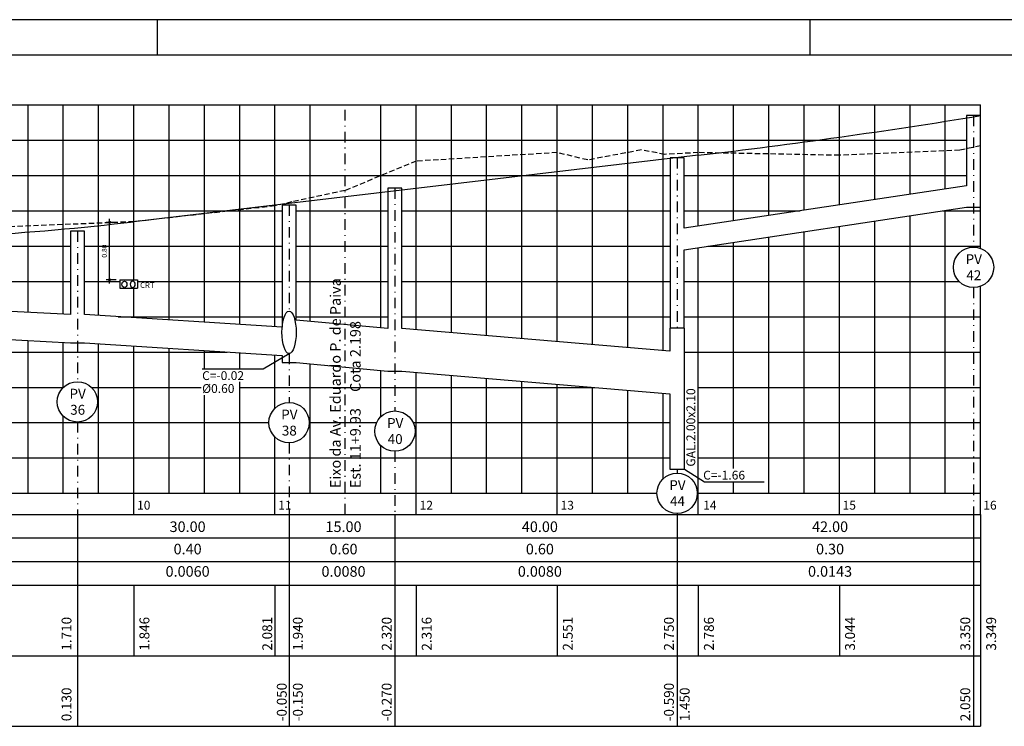
# Model space of a CAD drawing. Extents: x -1439 to -291, y 244 to 455.
# Drawn here: x -1361 to -1222, y 355 to 455 of the extents above; entities that cross this region are included whole.
import ezdxf
from ezdxf.enums import TextEntityAlignment as Align

# ---------------------------------------------------------------- set-up
doc = ezdxf.new("R2010")
doc.units = 0
doc.header["$LTSCALE"] = 3
doc.header["$MEASUREMENT"] = 0
doc.header["$PDMODE"] = 3
doc.header["$PDSIZE"] = -0.8
doc.linetypes.add('DASHDOT', pattern=[1, 0.5, -0.25, 0, -0.25])
doc.linetypes.add('HIDDEN', pattern=[0.375, 0.25, -0.125])
doc.layers.get('0').update_dxf_attribs({"linetype": 'CONTINUOUS'})
doc.layers.get('DEFPOINTS').update_dxf_attribs({"linetype": 'CONTINUOUS'})
for name, color, linetype in [('EIXO-PROJETO', 7, 'DASHDOT'), ('PROJETO', 2, 'CONTINUOUS'), ('REDE', 4, 'CONTINUOUS'), ('REG60-100', 3, 'CONTINUOUS'), ('TERRENO', 3, 'HIDDEN')]:
    doc.layers.add(name, color=color, linetype=linetype)
doc.styles.add('REGUA100', font='romns850.shx', dxfattribs={"width": 1.3})
doc.styles.add('ROMAND', font='romand')
doc.styles.add('STYLE1', font='techl___.ttf', dxfattribs={"width": 1.3})
doc.dimstyles.get("Standard").update_dxf_attribs({"dimtxt": 0.7, "dimasz": 0.7, "dimexe": 0.5, "dimexo": 0.5, "dimgap": 0.4, "dimtad": 1, "dimdec": 4, "dimrnd": 0.005, "dimzin": 4, "dimtxsty": 'REGUA100', "dimblk1": 'DOTSMALL', "dimblk2": 'DOTSMALL', "dimsah": 1, "dimcen": 4, "dimdle": 0.5, "dimclrt": 3, "dimaunit": 1, "dimazin": 3, "dimtfac": 1, "dimtdec": 4, "dimtofl": 0, "dimtmove": 0, "dimatfit": 3, "dimtolj": 1, "dimtzin": 0})

# ---------------------------------------------------------------- blocks, each defined once
blk = doc.blocks.new('_DOTSMALL')
at = {"color": 0, "linetype": 'BYBLOCK', "ltscale": 10, "const_width": 0.5}
blk.add_lwpolyline([(-0.0625, 0, 1), (0.0625, 0, 1)], format="xyb", close=True, dxfattribs=at)
blk = doc.blocks.new('*D60')
at = {"color": 0, "linetype": 'BYBLOCK'}
for p, q in [((-1347.63, 426.08), (-1349.06, 426.08)), ((-1348.56, 417.44), (-1348.56, 426.58)), ((-1347.63, 417.94), (-1349.06, 417.94))]:
    blk.add_line(p, q, dxfattribs=at)
at = {"layer": 'DEFPOINTS', "color": 0, "linetype": 'BYBLOCK'}
for p in [(-1348.56, 426.08), (-1347.13, 426.08), (-1347.13, 417.94)]:
    blk.add_point(p, dxfattribs=at)
at = {"color": 0, "linetype": 'BYBLOCK', "xscale": 0.7, "yscale": 0.7, "zscale": 0.7}
for p, rotation in [((-1348.56, 426.08), 90), ((-1348.56, 417.94), 270)]:
    blk.add_blockref('_DOTSMALL', p, dxfattribs=dict(at, rotation=rotation))
at = {"color": 3, "linetype": 'BYBLOCK', "insert": (-1349.31, 422.01), "char_height": 0.7, "attachment_point": 5, "rotation": 90, "style": 'REGUA100'}
blk.add_mtext('\\A1;0.80', dxfattribs=at)

msp = doc.modelspace()

# ---------------------------------------------------------------- linework, layer by layer
at = {"color": 15}
for p, q in [((-1064.27224, 454.77742), (-1439.27224, 454.77742)), ((-1341.77224, 449.77742), (-1341.77224, 454.77742)), ((-1249.27224, 449.77742), (-1249.27224, 454.77742))]:
    msp.add_line(p, q, dxfattribs=at)
at = {"color": 6}
msp.add_line((-1069.27224, 449.77742), (-1426.77224, 449.77742), dxfattribs=at)
for p, q in [((-1345.12874, 417.94322), (-1345.12874, 442.70981)), ((-1340.12874, 412.24664), (-1340.12874, 442.70981)), ((-1335.12874, 411.92521), (-1335.12874, 442.70981)), ((-1330.12874, 411.60379), (-1330.12874, 442.70981)), ((-1265.12874, 425.54338), (-1265.12874, 442.70981)), ((-1260.12874, 426.29338), (-1260.12874, 442.70981)), ((-1255.12874, 427.04338), (-1255.12874, 442.70981)), ((-1250.12874, 427.79338), (-1250.12874, 442.70981)), ((-1225.12874, 422.38715), (-1225.12874, 442.70981)), ((-1250.12874, 387.70981), (-1250.12874, 424.75981)), ((-1260.12874, 391.21325), (-1260.12874, 423.25981)), ((-1255.12874, 387.70981), (-1255.12874, 424.00981)), ((-1265.12874, 384.70981), (-1265.12874, 422.50981)), ((-1345.12874, 412.56807), (-1345.12874, 416.74322)), ((-1225.12874, 384.70981), (-1225.12874, 417.03247)), ((-1345.12874, 384.70981), (-1345.12874, 408.55981)), ((-1340.12874, 387.70981), (-1340.12874, 408.23839)), ((-1335.12874, 405.30959), (-1335.12874, 407.91696)), ((-1330.12874, 405.30959), (-1330.12874, 407.59553)), ((-1330.12874, 387.70981), (-1330.12874, 403.48199)), ((-1335.12874, 387.70981), (-1335.12874, 401.60699)), ((-1267.07874, 391.10981), (-1264.25546, 389.31084)), ((-1260.12874, 387.70981), (-1260.12874, 389.33825)), ((-1264.25546, 389.31084), (-1255.79204, 389.31084))]:
    msp.add_line(p, q)
at = {"color": 4}
msp.add_lwpolyline([(-1269.17874, 401.81402), (-1269.17874, 391.10981), (-1267.07874, 391.10981), (-1267.07874, 411.10981), (-1269.17874, 411.10981), (-1269.17874, 407.83526)], dxfattribs=at)
at = {"layer": 'EIXO-PROJETO', "color": 3}
msp.add_line((-1315.19874, 384.70981), (-1315.19874, 442.70981), dxfattribs=at)
at = {"layer": 'PROJETO', "color": 7}
for p, q in [((-1360.12874, 413.3355), (-1360.12874, 442.70981)), ((-1355.12874, 413.06883), (-1355.12874, 442.70981)), ((-1350.12874, 412.8895), (-1350.12874, 442.70981)), ((-1325.12874, 411.28236), (-1325.12874, 442.70981)), ((-1320.12874, 412.05071), (-1320.12874, 442.70981)), ((-1310.12874, 411.12763), (-1310.12874, 442.70981)), ((-1305.12874, 410.86263), (-1305.12874, 442.70981)), ((-1300.12874, 410.44158), (-1300.12874, 442.70981)), ((-1295.12874, 410.02052), (-1295.12874, 442.70981)), ((-1290.12874, 409.59947), (-1290.12874, 442.70981)), ((-1285.12874, 409.17842), (-1285.12874, 442.70981)), ((-1280.12874, 408.75737), (-1280.12874, 442.70981)), ((-1275.12874, 408.33631), (-1275.12874, 442.70981)), ((-1270.12874, 407.91526), (-1270.12874, 442.70981)), ((-1245.12874, 428.54338), (-1245.12874, 442.70981)), ((-1240.12874, 429.29338), (-1240.12874, 442.70981)), ((-1235.12874, 430.04338), (-1235.12874, 442.70981)), ((-1230.12874, 430.79338), (-1230.12874, 442.70981)), ((-1235.12874, 387.70981), (-1235.12874, 427.00981)), ((-1230.12874, 387.70981), (-1230.12874, 427.75981)), ((-1240.12874, 387.70981), (-1240.12874, 426.25981)), ((-1245.12874, 384.70981), (-1245.12874, 425.50981)), ((-1360.12874, 387.70981), (-1360.12874, 409.32981)), ((-1355.12874, 402.69951), (-1355.12874, 409.06315)), ((-1350.12874, 387.70981), (-1350.12874, 408.88124)), ((-1325.12874, 399.75142), (-1325.12874, 407.2741)), ((-1320.12874, 387.70981), (-1320.12874, 406.0252)), ((-1310.12874, 398.55142), (-1310.12874, 405.10212)), ((-1305.12874, 384.70981), (-1305.12874, 404.84139)), ((-1300.12874, 387.70981), (-1300.12874, 404.42034)), ((-1295.12874, 387.70981), (-1295.12874, 403.99929)), ((-1290.12874, 387.70981), (-1290.12874, 403.57824)), ((-1285.12874, 384.70981), (-1285.12874, 403.15718)), ((-1280.12874, 387.70981), (-1280.12874, 402.73613)), ((-1275.12874, 387.70981), (-1275.12874, 402.31508)), ((-1270.12874, 389.75142), (-1270.12874, 401.89402)), ((-1355.12874, 387.70981), (-1355.12874, 398.61631)), ((-1325.12874, 384.70981), (-1325.12874, 395.66821)), ((-1310.12874, 387.70981), (-1310.12874, 394.46821))]:
    msp.add_line(p, q, dxfattribs=at)
at = {"layer": 'PROJETO'}
msp.add_line((-1265.12874, 435.57058), (-1345.12874, 426.17366), dxfattribs=at)
for centre, radius, start, end in [((-1368.14729, 1313.2343), 883.68909, 276.69463991, 279.31386426), ((-1389.87415, 805.72734), 382.18209, 269.9618323, 276.7235398)]:
    msp.add_arc(centre, radius, start, end, dxfattribs=at)
at = {"layer": 'REDE'}
for p, q in [((-1225.12874, 441.20981), (-1227.12874, 441.20981)), ((-1227.12874, 441.20981), (-1227.12874, 431.24338)), ((-1225.12874, 428.20981), (-1225.12874, 441.20981)), ((-1267.12874, 435.20981), (-1269.12874, 435.20981)), ((-1269.12874, 435.20981), (-1269.12874, 411.10981)), ((-1267.12874, 425.24338), (-1267.12874, 435.20981)), ((-1227.12874, 431.24338), (-1267.12874, 425.24338)), ((-1307.12874, 430.90981), (-1309.12874, 430.90981)), ((-1309.12874, 430.90981), (-1309.12874, 411.03532)), ((-1307.12874, 411.03105), (-1307.12874, 430.90981)), ((-1322.12874, 428.51981), (-1324.12874, 428.51981)), ((-1324.12874, 428.51981), (-1324.12874, 411.21807)), ((-1322.12874, 412.23532), (-1322.12874, 428.51981)), ((-1267.12874, 422.20981), (-1227.12874, 428.20981)), ((-1227.12874, 428.20981), (-1225.12874, 428.20981)), ((-1352.12874, 424.80981), (-1354.12874, 424.80981)), ((-1354.12874, 424.80981), (-1354.12874, 413.0155)), ((-1352.12874, 413.01807), (-1352.12874, 424.80981)), ((-1267.12874, 411.10981), (-1267.12874, 422.20981)), ((-1347.12874, 417.94322), (-1344.62874, 417.94322)), ((-1347.12874, 417.94322), (-1347.12874, 416.74322)), ((-1344.62874, 417.94322), (-1344.62874, 416.74322)), ((-1347.12874, 416.74322), (-1344.62874, 416.74322)), ((-1354.12874, 413.0155), (-1384.12874, 414.6155)), ((-1324.12874, 411.21807), (-1352.12874, 413.01807)), ((-1309.12874, 411.03532), (-1322.12874, 412.23532)), ((-1384.12874, 410.60981), (-1354.12874, 409.00981)), ((-1269.17874, 407.83526), (-1307.12874, 411.03105)), ((-1354.12874, 409.00981), (-1352.12874, 409.00981)), ((-1352.12874, 409.00981), (-1324.12874, 407.20981)), ((-1324.12874, 407.20981), (-1324.12874, 406.20981)), ((-1324.12874, 406.20981), (-1322.12874, 406.20981)), ((-1322.12874, 406.20981), (-1309.12874, 405.00981)), ((-1309.12874, 405.00981), (-1307.12874, 405.00981)), ((-1307.12874, 405.00981), (-1269.17874, 401.81402)), ((-1269.12874, 391.10981), (-1267.12874, 391.10981))]:
    msp.add_line(p, q, dxfattribs=at)
at = {"layer": 'REDE', "linetype": 'DASHDOT'}
for p, q in [((-1226.12874, 441.20981), (-1226.12874, 422.56781)), ((-1268.12874, 435.20981), (-1268.12874, 411.10981)), ((-1308.12874, 430.90981), (-1308.12874, 399.36781)), ((-1323.12874, 428.51981), (-1323.12874, 413.50981)), ((-1353.12874, 424.80981), (-1353.12874, 403.51591)), ((-1226.12874, 416.85182), (-1226.12874, 384.70981)), ((-1323.12874, 407.50981), (-1323.12874, 400.56781)), ((-1353.12874, 397.79991), (-1353.12874, 384.70981)), ((-1323.12874, 394.85182), (-1323.12874, 384.70981)), ((-1308.12874, 393.65182), (-1308.12874, 384.70981)), ((-1268.12874, 391.10981), (-1268.12874, 390.56781)), ((-1268.12874, 384.85182), (-1268.12874, 384.70981))]:
    msp.add_line(p, q, dxfattribs=at)
at = {"layer": 'REDE', "color": 7}
for p, q in [((-1326.80296, 405.3556), (-1323.12874, 407.50981)), ((-1335.44235, 405.3556), (-1326.80296, 405.3556))]:
    msp.add_line(p, q, dxfattribs=at)
at = {"layer": 'REDE'}
for centre in [(-1226.12874, 419.70981), (-1353.12874, 400.65791), (-1323.12874, 397.70981), (-1308.12874, 396.50981), (-1268.12874, 387.70981)]:
    msp.add_circle(centre, 2.858, dxfattribs=at)
for centre, major_axis, ratio in [((-1346.47125, 417.30833), (0, 0.44608), 0.816710735), ((-1323.12874, 410.50981), (0, -3), 0.335412521)]:
    msp.add_ellipse(centre, major_axis=major_axis, ratio=ratio, dxfattribs=at)
at = {"layer": 'REDE', "extrusion": (0, 0, -1)}
msp.add_ellipse((-1345.28622, 417.30833), major_axis=(0, 0.44608), ratio=0.816710735, dxfattribs=at)
at = {"layer": 'REG60-100', "color": 7}
for p, q in [((-1390.12874, 442.70981), (-1225.12874, 442.70981)), ((-1390.12874, 437.70981), (-1227.12874, 437.70981)), ((-1390.12874, 432.70981), (-1269.12874, 432.70981)), ((-1267.12874, 432.70981), (-1227.12874, 432.70981)), ((-1390.12874, 427.70981), (-1324.12874, 427.70981)), ((-1322.12874, 427.70981), (-1309.12874, 427.70981)), ((-1307.12874, 427.70981), (-1269.12874, 427.70981)), ((-1267.12874, 427.70981), (-1250.68582, 427.70981)), ((-1230.46207, 427.70981), (-1225.12874, 427.70981)), ((-1384.12874, 422.70981), (-1354.12874, 422.70981)), ((-1352.12874, 422.70981), (-1324.12874, 422.70981)), ((-1322.12874, 422.70981), (-1309.12874, 422.70981)), ((-1307.12874, 422.70981), (-1269.12874, 422.70981)), ((-1263.79541, 422.70981), (-1225.12874, 422.70981)), ((-1384.12874, 417.70981), (-1354.12874, 417.70981)), ((-1352.12874, 417.70981), (-1347.12874, 417.70981)), ((-1344.62874, 417.70981), (-1324.12874, 417.70981)), ((-1322.12874, 417.70981), (-1309.12874, 417.70981)), ((-1307.12874, 417.70981), (-1269.12874, 417.70981)), ((-1267.12874, 417.70981), (-1228.17034, 417.70981)), ((-1347.33363, 412.70981), (-1324.12874, 412.70981)), ((-1322.12874, 412.70981), (-1309.12874, 412.70981)), ((-1307.12874, 412.70981), (-1269.12874, 412.70981)), ((-1267.12874, 412.70981), (-1225.12874, 412.70981)), ((-1390.12874, 407.70981), (-1331.90652, 407.70981)), ((-1267.07874, 407.70981), (-1225.12874, 407.70981)), ((-1382.59245, 402.70981), (-1355.11817, 402.70981)), ((-1351.13931, 402.70981), (-1335.58205, 402.70981)), ((-1330.01658, 402.70981), (-1279.81624, 402.70981)), ((-1265.25523, 402.70981), (-1225.12874, 402.70981)), ((-1390.12874, 397.70981), (-1325.98674, 397.70981)), ((-1320.27074, 397.70981), (-1310.72261, 397.70981)), ((-1305.53487, 397.70981), (-1269.17874, 397.70981)), ((-1265.25523, 397.70981), (-1225.12874, 397.70981)), ((-1390.12874, 392.70981), (-1269.17874, 392.70981)), ((-1265.25523, 392.70981), (-1225.12874, 392.70981)), ((-1390.12874, 387.70981), (-1270.98674, 387.70981)), ((-1265.27074, 387.70981), (-1225.12874, 387.70981))]:
    msp.add_line(p, q, dxfattribs=at)
at = {"layer": 'REG60-100', "color": 2}
for p, q in [((-1390.12874, 384.70981), (-1225.12874, 384.70981)), ((-1353.12874, 384.70981), (-1353.12874, 354.70981)), ((-1323.12874, 384.70981), (-1323.12874, 354.70981)), ((-1308.12874, 384.70981), (-1308.12874, 354.70981)), ((-1268.12874, 384.70981), (-1268.12874, 354.70981)), ((-1226.12874, 384.70981), (-1226.12874, 354.70981)), ((-1225.12874, 384.70981), (-1225.12874, 354.70981)), ((-1390.12874, 381.37648), (-1225.12874, 381.37648)), ((-1390.12874, 378.04315), (-1225.12874, 378.04315)), ((-1390.12874, 374.70981), (-1225.12874, 374.70981)), ((-1345.12874, 374.70981), (-1345.12874, 364.70981)), ((-1325.12874, 374.70981), (-1325.12874, 364.70981)), ((-1305.12874, 374.70981), (-1305.12874, 364.70981)), ((-1285.12874, 374.70981), (-1285.12874, 364.70981)), ((-1265.12874, 374.70981), (-1265.12874, 364.70981)), ((-1245.12874, 374.70981), (-1245.12874, 364.70981)), ((-1390.12874, 364.70981), (-1225.12874, 364.70981)), ((-1390.12874, 354.70981), (-1225.12874, 354.70981))]:
    msp.add_line(p, q, dxfattribs=at)
at = {"layer": 'TERRENO'}
for p, q in [((-1225.12874, 436.91981), (-1228.06874, 436.28981)), ((-1285.12874, 435.95981), (-1305.12874, 434.73981)), ((-1280.80874, 434.90981), (-1285.12874, 435.95981)), ((-1273.19874, 436.32981), (-1280.80874, 434.90981)), ((-1269.87874, 435.69981), (-1273.19874, 436.32981)), ((-1265.12874, 435.95981), (-1269.87874, 435.69981)), ((-1245.12874, 435.56981), (-1265.12874, 435.95981)), ((-1228.06874, 436.28981), (-1245.12874, 435.56981)), ((-1305.12874, 434.73981), (-1315.18874, 430.59981)), ((-1315.18874, 430.59981), (-1322.72874, 428.96981)), ((-1325.12874, 428.40981), (-1345.12874, 426.15981)), ((-1322.72874, 428.96981), (-1325.12874, 428.40981)), ((-1345.12874, 426.15981), (-1365.12874, 425.35981))]:
    msp.add_line(p, q, dxfattribs=at)

# ---------------------------------------------------------------- texts
at = {"layer": 'REG60-100', "style": 'ROMAND'}
for s, p in [('PV', (-1226.09111, 420.67834)), ('42', (-1226.09111, 418.40409)), ('PV', (-1353.09111, 401.62643)), ('36', (-1353.09111, 399.35219)), ('PV', (-1323.09111, 398.67834)), ('PV', (-1308.09111, 397.47834)), ('38', (-1323.09111, 396.40409)), ('40', (-1308.09111, 395.20409)), ('PV', (-1268.09111, 388.67834)), ('44', (-1268.09111, 386.40409))]:
    msp.add_text(s, height=1.4, dxfattribs=at).set_placement(p, align=Align.MIDDLE)
at = {"layer": 'REG60-100', "style": 'REGUA100'}
for s, height, p in [('CRT', 0.8, (-1344.24504, 416.79246)), ('C=-0.02', 1.25, (-1335.44808, 403.74713)), ('%%C0.60', 1.25, (-1335.44808, 401.91953)), ('C=-1.66', 1.25, (-1264.44334, 389.65079)), ('10', 1.25, (-1344.66899, 385.39069)), ('11', 1.25, (-1324.66899, 385.39069)), ('12', 1.25, (-1304.62194, 385.39069)), ('13', 1.25, (-1284.64944, 385.39069)), ('14', 1.25, (-1264.44334, 385.39069)), ('15', 1.25, (-1244.68272, 385.39069)), ('16', 1.25, (-1224.73913, 385.39069))]:
    msp.add_text(s, height=height, dxfattribs=at).set_placement(p)
at = {"layer": 'REG60-100', "color": 3, "style": 'STYLE1'}
for s, p in [('Eixo da Av. Eduardo P. de Paiva', (-1315.80716, 388.42665)), ('Est. 11+9.93     Cota 2.198', (-1312.98276, 388.42665))]:
    msp.add_text(s, height=1.5, rotation=90, dxfattribs=at).set_placement(p)
at = {"layer": 'REG60-100'}
for s, height, style, p in [('GAL.2.00x2.10', 1.25, 'REGUA100', (-1265.56777, 391.48636)), ('1.710', 1.4, 'ROMAND', (-1353.97066, 365.42856)), ('1.846', 1.4, 'ROMAND', (-1342.9297, 365.42856)), ('2.081', 1.4, 'ROMAND', (-1325.52323, 365.42856)), ('1.940', 1.4, 'ROMAND', (-1321.18488, 365.42856)), ('2.320', 1.4, 'ROMAND', (-1308.59618, 365.42856)), ('2.316', 1.4, 'ROMAND', (-1302.9297, 365.42856)), ('2.551', 1.4, 'ROMAND', (-1282.9297, 365.42856)), ('2.750', 1.4, 'ROMAND', (-1268.59618, 365.42856)), ('2.786', 1.4, 'ROMAND', (-1262.9297, 365.42856)), ('3.044', 1.4, 'ROMAND', (-1242.9297, 365.42856)), ('3.350', 1.4, 'ROMAND', (-1226.59618, 365.42856)), ('3.349', 1.4, 'ROMAND', (-1222.9297, 365.42856)), ('0.130', 1.4, 'ROMAND', (-1353.97066, 355.42856)), ('-0.050', 1.4, 'ROMAND', (-1323.46156, 355.42856)), ('-0.150', 1.4, 'ROMAND', (-1321.18488, 355.42856)), ('-0.270', 1.4, 'ROMAND', (-1308.59618, 355.42856)), ('-0.590', 1.4, 'ROMAND', (-1268.59618, 355.42856)), ('1.450', 1.4, 'ROMAND', (-1266.35957, 355.42856)), ('2.050', 1.4, 'ROMAND', (-1226.59618, 355.42856))]:
    msp.add_text(s, height=height, rotation=90, dxfattribs=dict(at, style=style)).set_placement(p)
at = {"layer": 'REG60-100', "color": 3, "style": 'STYLE1'}
for s, p in [('30.00', (-1337.50917, 382.78046)), ('15.00', (-1315.41198, 382.78046)), ('40.00', (-1287.58616, 382.78046)), ('42.00', (-1246.45931, 382.78046)), ('0.40', (-1337.50917, 379.61358)), ('0.60', (-1315.41198, 379.61358)), ('0.60', (-1287.58616, 379.61358)), ('0.30', (-1246.45931, 379.61358)), ('0.0060', (-1337.50917, 376.4467)), ('0.0080', (-1315.41198, 376.4467)), ('0.0080', (-1287.58616, 376.4467)), ('0.0143', (-1246.45931, 376.4467))]:
    msp.add_text(s, height=1.5, dxfattribs=at).set_placement(p, align=Align.MIDDLE)

# ---------------------------------------------------------------- dimensions: what is measured, and where the dimension line sits
dim = msp.add_aligned_dim(p1=(-1347.12874, 417.94322), p2=(-1347.12874, 426.07981), distance=1.432, text='0.80', dimstyle='STANDARD')
dim.commit()
dim.dimension.update_dxf_attribs({"geometry": '*D60', "text_midpoint": (-1349.31074, 422.01152)})

doc.saveas('drawing.dxf')
